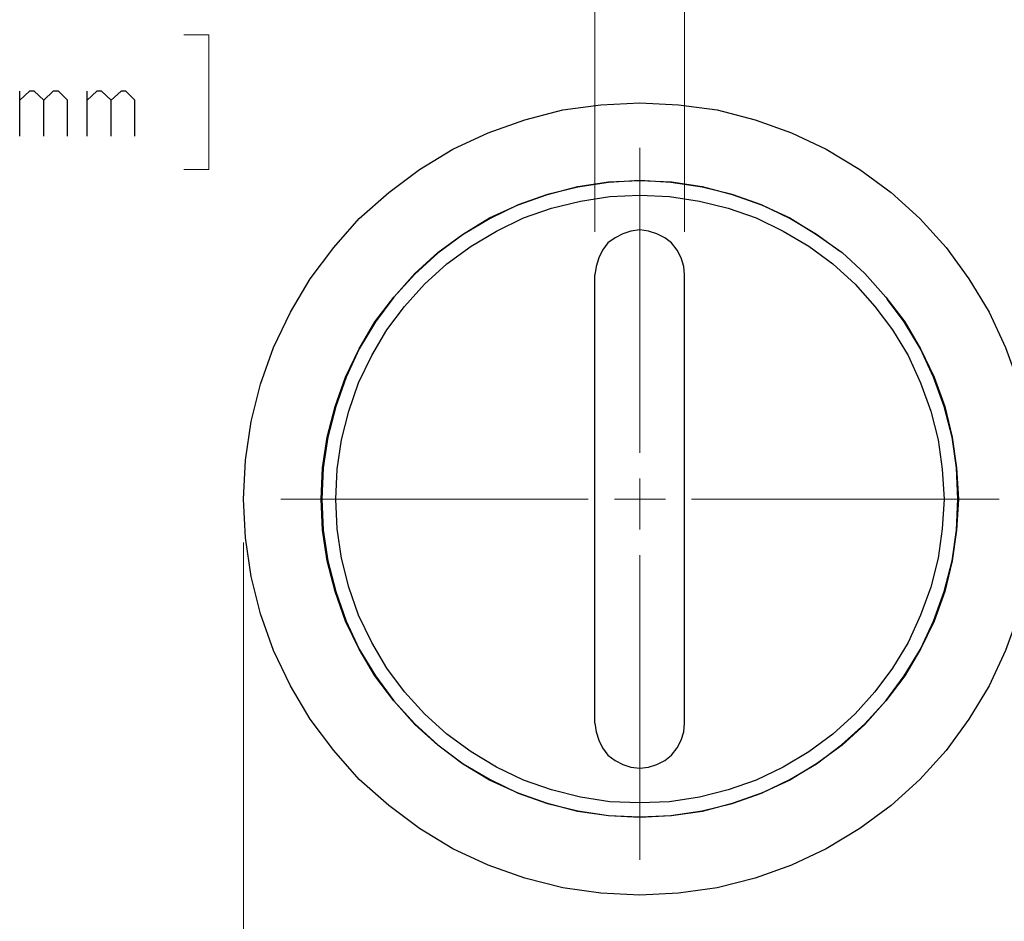
# Model space of a CAD drawing. Units: inches. Extents: x -3.57 to 3.55, y -2.65 to 2.89.
# Drawn here: x 1.96 to 3.01, y 1.29 to 2.25 of the extents above; entities that cross this region are included whole.
import ezdxf

# ---------------------------------------------------------------- set-up
doc = ezdxf.new("R2010")
doc.units = ezdxf.units.IN
doc.header["$MEASUREMENT"] = 0
doc.layers.add('Layer 1', color=7, linetype='Continuous')

msp = doc.modelspace()

# ---------------------------------------------------------------- linework, layer by layer
at = {"layer": 'Layer 1', "lineweight": 13}
for points in [[(2.575, 2.025), (2.575, 2.025), (2.575, 2.3951), (2.575, 2.3951)], [(2.6701, 2.025), (2.6701, 2.025), (2.6701, 2.3951), (2.6701, 2.3951)], [(2.1389, 2.234), (2.1389, 2.234), (2.1653, 2.234), (2.1653, 2.234)], [(2.1653, 2.234), (2.1653, 2.234), (2.1653, 2.091), (2.1653, 2.091)], [(2.6229, 1.7903), (2.6229, 1.7903), (2.6229, 2.1139), (2.6229, 2.1139)], [(2.1653, 2.091), (2.1653, 2.091), (2.1389, 2.091), (2.1389, 2.091)], [(2.6229, 1.709), (2.6229, 1.709), (2.6229, 1.7632), (2.6229, 1.7632)], [(2.2417, 1.741), (2.2417, 1.741), (2.5681, 1.741), (2.5681, 1.741)], [(2.5958, 1.741), (2.5958, 1.741), (2.65, 1.741), (2.65, 1.741)], [(2.6778, 1.741), (2.6778, 1.741), (3.0042, 1.741), (3.0042, 1.741)], [(2.2021, 1.6951), (2.2021, 1.6951), (2.2021, 1.0306), (2.2021, 1.0306)], [(2.6229, 1.3583), (2.6229, 1.3583), (2.6229, 1.6819), (2.6229, 1.6819)]]:
    msp.add_open_spline(points, degree=3, dxfattribs=at)
at = {"layer": 'Layer 1', "lineweight": 25}
for points in [[(1.9646, 2.1264), (1.9646, 2.1264), (1.9646, 2.1743), (1.9646, 2.1743)], [(1.975, 2.1743), (1.975, 2.1743), (1.9646, 2.1646), (1.9646, 2.1646)], [(1.9799, 2.1743), (1.9799, 2.1743), (1.975, 2.1743), (1.975, 2.1743)], [(1.9903, 2.1646), (1.9903, 2.1646), (1.9799, 2.1743), (1.9799, 2.1743)], [(2, 2.1743), (2, 2.1743), (1.9903, 2.1646), (1.9903, 2.1646)], [(2.0056, 2.1743), (2.0056, 2.1743), (2, 2.1743), (2, 2.1743)], [(2.0153, 2.1646), (2.0153, 2.1646), (2.0056, 2.1743), (2.0056, 2.1743)], [(2.0361, 2.1264), (2.0361, 2.1264), (2.0361, 2.1743), (2.0361, 2.1743)], [(2.0465, 2.1743), (2.0465, 2.1743), (2.0361, 2.1646), (2.0361, 2.1646)], [(2.0514, 2.1743), (2.0514, 2.1743), (2.0465, 2.1743), (2.0465, 2.1743)], [(2.0618, 2.1646), (2.0618, 2.1646), (2.0514, 2.1743), (2.0514, 2.1743)], [(2.0722, 2.1743), (2.0722, 2.1743), (2.0618, 2.1646), (2.0618, 2.1646)], [(2.0771, 2.1743), (2.0771, 2.1743), (2.0722, 2.1743), (2.0722, 2.1743)], [(2.0868, 2.1646), (2.0868, 2.1646), (2.0771, 2.1743), (2.0771, 2.1743)], [(1.9903, 2.1264), (1.9903, 2.1264), (1.9903, 2.1646), (1.9903, 2.1646)], [(2.0153, 2.1264), (2.0153, 2.1264), (2.0153, 2.1646), (2.0153, 2.1646)], [(2.0618, 2.1264), (2.0618, 2.1264), (2.0618, 2.1646), (2.0618, 2.1646)], [(2.0868, 2.1264), (2.0868, 2.1264), (2.0868, 2.1646), (2.0868, 2.1646)], [(2.575, 1.5035), (2.575, 1.5035), (2.575, 1.9792), (2.575, 1.9792)], [(2.6701, 1.5035), (2.6701, 1.5035), (2.6701, 1.9792), (2.6701, 1.9792)]]:
    msp.add_open_spline(points, degree=3, dxfattribs=at)
for points, knots in [([(3.0438, 1.741), (3.0438, 1.741), (3.0417, 1.7826), (3.0417, 1.7826), (3.0417, 1.7826), (3.0417, 1.7826), (3.0354, 1.8236), (3.0354, 1.8236), (3.0354, 1.8236), (3.0354, 1.8236), (3.025, 1.8632), (3.025, 1.8632), (3.025, 1.8632), (3.025, 1.8632), (3.0111, 1.9021), (3.0111, 1.9021), (3.0111, 1.9021), (3.0111, 1.9021), (2.9938, 1.9396), (2.9938, 1.9396), (2.9938, 1.9396), (2.9938, 1.9396), (2.9722, 1.975), (2.9722, 1.975), (2.9722, 1.975), (2.9722, 1.975), (2.9479, 2.0083), (2.9479, 2.0083), (2.9479, 2.0083), (2.9479, 2.0083), (2.9201, 2.0389), (2.9201, 2.0389), (2.9201, 2.0389), (2.9201, 2.0389), (2.8896, 2.0667), (2.8896, 2.0667), (2.8896, 2.0667), (2.8896, 2.0667), (2.8563, 2.091), (2.8563, 2.091), (2.8563, 2.091), (2.8563, 2.091), (2.8208, 2.1125), (2.8208, 2.1125), (2.8208, 2.1125), (2.8208, 2.1125), (2.784, 2.1299), (2.784, 2.1299), (2.784, 2.1299), (2.784, 2.1299), (2.7451, 2.1437), (2.7451, 2.1437), (2.7451, 2.1437), (2.7451, 2.1437), (2.7049, 2.1542), (2.7049, 2.1542), (2.7049, 2.1542), (2.7049, 2.1542), (2.6639, 2.1597), (2.6639, 2.1597), (2.6639, 2.1597), (2.6639, 2.1597), (2.6229, 2.1618), (2.6229, 2.1618), (2.6229, 2.1618), (2.6229, 2.1618), (2.5813, 2.1597), (2.5813, 2.1597), (2.5813, 2.1597), (2.5813, 2.1597), (2.541, 2.1542), (2.541, 2.1542), (2.541, 2.1542), (2.541, 2.1542), (2.5007, 2.1437), (2.5007, 2.1437), (2.5007, 2.1437), (2.5007, 2.1437), (2.4618, 2.1299), (2.4618, 2.1299), (2.4618, 2.1299), (2.4618, 2.1299), (2.4243, 2.1125), (2.4243, 2.1125), (2.4243, 2.1125), (2.4243, 2.1125), (2.3889, 2.091), (2.3889, 2.091), (2.3889, 2.091), (2.3889, 2.091), (2.3563, 2.0667), (2.3563, 2.0667), (2.3563, 2.0667), (2.3563, 2.0667), (2.325, 2.0389), (2.325, 2.0389), (2.325, 2.0389), (2.325, 2.0389), (2.2979, 2.0083), (2.2979, 2.0083), (2.2979, 2.0083), (2.2979, 2.0083), (2.2729, 1.975), (2.2729, 1.975), (2.2729, 1.975), (2.2729, 1.975), (2.2521, 1.9396), (2.2521, 1.9396), (2.2521, 1.9396), (2.2521, 1.9396), (2.234, 1.9021), (2.234, 1.9021), (2.234, 1.9021), (2.234, 1.9021), (2.2201, 1.8632), (2.2201, 1.8632), (2.2201, 1.8632), (2.2201, 1.8632), (2.2104, 1.8236), (2.2104, 1.8236), (2.2104, 1.8236), (2.2104, 1.8236), (2.2042, 1.7826), (2.2042, 1.7826), (2.2042, 1.7826), (2.2042, 1.7826), (2.2021, 1.741), (2.2021, 1.741), (2.2021, 1.741), (2.2021, 1.741), (2.2042, 1.7), (2.2042, 1.7), (2.2042, 1.7), (2.2042, 1.7), (2.2104, 1.659), (2.2104, 1.659), (2.2104, 1.659), (2.2104, 1.659), (2.2201, 1.6194), (2.2201, 1.6194), (2.2201, 1.6194), (2.2201, 1.6194), (2.234, 1.5806), (2.234, 1.5806), (2.234, 1.5806), (2.234, 1.5806), (2.2521, 1.5431), (2.2521, 1.5431), (2.2521, 1.5431), (2.2521, 1.5431), (2.2729, 1.5076), (2.2729, 1.5076), (2.2729, 1.5076), (2.2729, 1.5076), (2.2979, 1.4743), (2.2979, 1.4743), (2.2979, 1.4743), (2.2979, 1.4743), (2.325, 1.4437), (2.325, 1.4437), (2.325, 1.4437), (2.325, 1.4437), (2.3563, 1.416), (2.3563, 1.416), (2.3563, 1.416), (2.3563, 1.416), (2.3889, 1.3917), (2.3889, 1.3917), (2.3889, 1.3917), (2.3889, 1.3917), (2.4243, 1.3701), (2.4243, 1.3701), (2.4243, 1.3701), (2.4243, 1.3701), (2.4618, 1.3528), (2.4618, 1.3528), (2.4618, 1.3528), (2.4618, 1.3528), (2.5007, 1.3389), (2.5007, 1.3389), (2.5007, 1.3389), (2.5007, 1.3389), (2.541, 1.3285), (2.541, 1.3285), (2.541, 1.3285), (2.541, 1.3285), (2.5813, 1.3229), (2.5813, 1.3229), (2.5813, 1.3229), (2.5813, 1.3229), (2.6229, 1.3208), (2.6229, 1.3208), (2.6229, 1.3208), (2.6229, 1.3208), (2.6639, 1.3229), (2.6639, 1.3229), (2.6639, 1.3229), (2.6639, 1.3229), (2.7049, 1.3285), (2.7049, 1.3285), (2.7049, 1.3285), (2.7049, 1.3285), (2.7451, 1.3389), (2.7451, 1.3389), (2.7451, 1.3389), (2.7451, 1.3389), (2.784, 1.3528), (2.784, 1.3528), (2.784, 1.3528), (2.784, 1.3528), (2.8208, 1.3701), (2.8208, 1.3701), (2.8208, 1.3701), (2.8208, 1.3701), (2.8563, 1.3917), (2.8563, 1.3917), (2.8563, 1.3917), (2.8563, 1.3917), (2.8896, 1.416), (2.8896, 1.416), (2.8896, 1.416), (2.8896, 1.416), (2.9201, 1.4437), (2.9201, 1.4437), (2.9201, 1.4437), (2.9201, 1.4437), (2.9479, 1.4743), (2.9479, 1.4743), (2.9479, 1.4743), (2.9479, 1.4743), (2.9722, 1.5076), (2.9722, 1.5076), (2.9722, 1.5076), (2.9722, 1.5076), (2.9938, 1.5431), (2.9938, 1.5431), (2.9938, 1.5431), (2.9938, 1.5431), (3.0111, 1.5806), (3.0111, 1.5806), (3.0111, 1.5806), (3.0111, 1.5806), (3.025, 1.6194), (3.025, 1.6194), (3.025, 1.6194), (3.025, 1.6194), (3.0354, 1.659), (3.0354, 1.659), (3.0354, 1.659), (3.0354, 1.659), (3.0417, 1.7), (3.0417, 1.7), (3.0417, 1.7), (3.0417, 1.7), (3.0438, 1.741), (3.0438, 1.741)], [0, 0, 0, 0, 0.015385, 0.015385, 0.015385, 0.015385, 0.030769, 0.030769, 0.030769, 0.030769, 0.046154, 0.046154, 0.046154, 0.046154, 0.061538, 0.061538, 0.061538, 0.061538, 0.076923, 0.076923, 0.076923, 0.076923, 0.092308, 0.092308, 0.092308, 0.092308, 0.107692, 0.107692, 0.107692, 0.107692, 0.123077, 0.123077, 0.123077, 0.123077, 0.138462, 0.138462, 0.138462, 0.138462, 0.153846, 0.153846, 0.153846, 0.153846, 0.169231, 0.169231, 0.169231, 0.169231, 0.184615, 0.184615, 0.184615, 0.184615, 0.2, 0.2, 0.2, 0.2, 0.215385, 0.215385, 0.215385, 0.215385, 0.230769, 0.230769, 0.230769, 0.230769, 0.246154, 0.246154, 0.246154, 0.246154, 0.261538, 0.261538, 0.261538, 0.261538, 0.276923, 0.276923, 0.276923, 0.276923, 0.292308, 0.292308, 0.292308, 0.292308, 0.307692, 0.307692, 0.307692, 0.307692, 0.323077, 0.323077, 0.323077, 0.323077, 0.338462, 0.338462, 0.338462, 0.338462, 0.353846, 0.353846, 0.353846, 0.353846, 0.369231, 0.369231, 0.369231, 0.369231, 0.384615, 0.384615, 0.384615, 0.384615, 0.4, 0.4, 0.4, 0.4, 0.415385, 0.415385, 0.415385, 0.415385, 0.430769, 0.430769, 0.430769, 0.430769, 0.446154, 0.446154, 0.446154, 0.446154, 0.461538, 0.461538, 0.461538, 0.461538, 0.476923, 0.476923, 0.476923, 0.476923, 0.492308, 0.492308, 0.492308, 0.492308, 0.507692, 0.507692, 0.507692, 0.507692, 0.523077, 0.523077, 0.523077, 0.523077, 0.538462, 0.538462, 0.538462, 0.538462, 0.553846, 0.553846, 0.553846, 0.553846, 0.569231, 0.569231, 0.569231, 0.569231, 0.584615, 0.584615, 0.584615, 0.584615, 0.6, 0.6, 0.6, 0.6, 0.615385, 0.615385, 0.615385, 0.615385, 0.630769, 0.630769, 0.630769, 0.630769, 0.646154, 0.646154, 0.646154, 0.646154, 0.661538, 0.661538, 0.661538, 0.661538, 0.676923, 0.676923, 0.676923, 0.676923, 0.692308, 0.692308, 0.692308, 0.692308, 0.707692, 0.707692, 0.707692, 0.707692, 0.723077, 0.723077, 0.723077, 0.723077, 0.738462, 0.738462, 0.738462, 0.738462, 0.753846, 0.753846, 0.753846, 0.753846, 0.769231, 0.769231, 0.769231, 0.769231, 0.784615, 0.784615, 0.784615, 0.784615, 0.8, 0.8, 0.8, 0.8, 0.815385, 0.815385, 0.815385, 0.815385, 0.830769, 0.830769, 0.830769, 0.830769, 0.846154, 0.846154, 0.846154, 0.846154, 0.861538, 0.861538, 0.861538, 0.861538, 0.876923, 0.876923, 0.876923, 0.876923, 0.892308, 0.892308, 0.892308, 0.892308, 0.907692, 0.907692, 0.907692, 0.907692, 0.923077, 0.923077, 0.923077, 0.923077, 0.938462, 0.938462, 0.938462, 0.938462, 0.953846, 0.953846, 0.953846, 0.953846, 0.969231, 0.969231, 0.969231, 0.969231, 1, 1, 1, 1]), ([(2.9611, 1.741), (2.9611, 1.741), (2.959, 1.7743), (2.959, 1.7743), (2.959, 1.7743), (2.959, 1.7743), (2.9542, 1.8069), (2.9542, 1.8069), (2.9542, 1.8069), (2.9542, 1.8069), (2.9465, 1.8396), (2.9465, 1.8396), (2.9465, 1.8396), (2.9465, 1.8396), (2.9354, 1.8708), (2.9354, 1.8708), (2.9354, 1.8708), (2.9354, 1.8708), (2.9208, 1.9007), (2.9208, 1.9007), (2.9208, 1.9007), (2.9208, 1.9007), (2.9042, 1.9292), (2.9042, 1.9292), (2.9042, 1.9292), (2.9042, 1.9292), (2.884, 1.9556), (2.884, 1.9556), (2.884, 1.9556), (2.884, 1.9556), (2.8618, 1.9806), (2.8618, 1.9806), (2.8618, 1.9806), (2.8618, 1.9806), (2.8375, 2.0028), (2.8375, 2.0028), (2.8375, 2.0028), (2.8375, 2.0028), (2.8104, 2.0222), (2.8104, 2.0222), (2.8104, 2.0222), (2.8104, 2.0222), (2.7819, 2.0396), (2.7819, 2.0396), (2.7819, 2.0396), (2.7819, 2.0396), (2.7521, 2.0535), (2.7521, 2.0535), (2.7521, 2.0535), (2.7521, 2.0535), (2.7208, 2.0646), (2.7208, 2.0646), (2.7208, 2.0646), (2.7208, 2.0646), (2.6889, 2.0729), (2.6889, 2.0729), (2.6889, 2.0729), (2.6889, 2.0729), (2.6563, 2.0778), (2.6563, 2.0778), (2.6563, 2.0778), (2.6563, 2.0778), (2.6229, 2.0792), (2.6229, 2.0792), (2.6229, 2.0792), (2.6229, 2.0792), (2.5896, 2.0778), (2.5896, 2.0778), (2.5896, 2.0778), (2.5896, 2.0778), (2.5569, 2.0729), (2.5569, 2.0729), (2.5569, 2.0729), (2.5569, 2.0729), (2.525, 2.0646), (2.525, 2.0646), (2.525, 2.0646), (2.525, 2.0646), (2.4938, 2.0535), (2.4938, 2.0535), (2.4938, 2.0535), (2.4938, 2.0535), (2.4632, 2.0396), (2.4632, 2.0396), (2.4632, 2.0396), (2.4632, 2.0396), (2.4347, 2.0222), (2.4347, 2.0222), (2.4347, 2.0222), (2.4347, 2.0222), (2.4083, 2.0028), (2.4083, 2.0028), (2.4083, 2.0028), (2.4083, 2.0028), (2.384, 1.9806), (2.384, 1.9806), (2.384, 1.9806), (2.384, 1.9806), (2.3618, 1.9556), (2.3618, 1.9556), (2.3618, 1.9556), (2.3618, 1.9556), (2.3417, 1.9292), (2.3417, 1.9292), (2.3417, 1.9292), (2.3417, 1.9292), (2.325, 1.9007), (2.325, 1.9007), (2.325, 1.9007), (2.325, 1.9007), (2.3104, 1.8708), (2.3104, 1.8708), (2.3104, 1.8708), (2.3104, 1.8708), (2.2993, 1.8396), (2.2993, 1.8396), (2.2993, 1.8396), (2.2993, 1.8396), (2.291, 1.8069), (2.291, 1.8069), (2.291, 1.8069), (2.291, 1.8069), (2.2861, 1.7743), (2.2861, 1.7743), (2.2861, 1.7743), (2.2861, 1.7743), (2.2847, 1.741), (2.2847, 1.741), (2.2847, 1.741), (2.2847, 1.741), (2.2861, 1.7083), (2.2861, 1.7083), (2.2861, 1.7083), (2.2861, 1.7083), (2.291, 1.6757), (2.291, 1.6757), (2.291, 1.6757), (2.291, 1.6757), (2.2993, 1.6431), (2.2993, 1.6431), (2.2993, 1.6431), (2.2993, 1.6431), (2.3104, 1.6118), (2.3104, 1.6118), (2.3104, 1.6118), (2.3104, 1.6118), (2.325, 1.5819), (2.325, 1.5819), (2.325, 1.5819), (2.325, 1.5819), (2.3417, 1.5535), (2.3417, 1.5535), (2.3417, 1.5535), (2.3417, 1.5535), (2.3618, 1.5271), (2.3618, 1.5271), (2.3618, 1.5271), (2.3618, 1.5271), (2.384, 1.5021), (2.384, 1.5021), (2.384, 1.5021), (2.384, 1.5021), (2.4083, 1.4799), (2.4083, 1.4799), (2.4083, 1.4799), (2.4083, 1.4799), (2.4347, 1.4604), (2.4347, 1.4604), (2.4347, 1.4604), (2.4347, 1.4604), (2.4632, 1.4431), (2.4632, 1.4431), (2.4632, 1.4431), (2.4632, 1.4431), (2.4938, 1.4292), (2.4938, 1.4292), (2.4938, 1.4292), (2.4938, 1.4292), (2.525, 1.4181), (2.525, 1.4181), (2.525, 1.4181), (2.525, 1.4181), (2.5569, 1.4097), (2.5569, 1.4097), (2.5569, 1.4097), (2.5569, 1.4097), (2.5896, 1.4049), (2.5896, 1.4049), (2.5896, 1.4049), (2.5896, 1.4049), (2.6229, 1.4035), (2.6229, 1.4035), (2.6229, 1.4035), (2.6229, 1.4035), (2.6563, 1.4049), (2.6563, 1.4049), (2.6563, 1.4049), (2.6563, 1.4049), (2.6889, 1.4097), (2.6889, 1.4097), (2.6889, 1.4097), (2.6889, 1.4097), (2.7208, 1.4181), (2.7208, 1.4181), (2.7208, 1.4181), (2.7208, 1.4181), (2.7521, 1.4292), (2.7521, 1.4292), (2.7521, 1.4292), (2.7521, 1.4292), (2.7819, 1.4431), (2.7819, 1.4431), (2.7819, 1.4431), (2.7819, 1.4431), (2.8104, 1.4604), (2.8104, 1.4604), (2.8104, 1.4604), (2.8104, 1.4604), (2.8375, 1.4799), (2.8375, 1.4799), (2.8375, 1.4799), (2.8375, 1.4799), (2.8618, 1.5021), (2.8618, 1.5021), (2.8618, 1.5021), (2.8618, 1.5021), (2.884, 1.5271), (2.884, 1.5271), (2.884, 1.5271), (2.884, 1.5271), (2.9042, 1.5535), (2.9042, 1.5535), (2.9042, 1.5535), (2.9042, 1.5535), (2.9208, 1.5819), (2.9208, 1.5819), (2.9208, 1.5819), (2.9208, 1.5819), (2.9354, 1.6118), (2.9354, 1.6118), (2.9354, 1.6118), (2.9354, 1.6118), (2.9465, 1.6431), (2.9465, 1.6431), (2.9465, 1.6431), (2.9465, 1.6431), (2.9542, 1.6757), (2.9542, 1.6757), (2.9542, 1.6757), (2.9542, 1.6757), (2.959, 1.7083), (2.959, 1.7083), (2.959, 1.7083), (2.959, 1.7083), (2.9611, 1.741), (2.9611, 1.741)], [0, 0, 0, 0, 0.015385, 0.015385, 0.015385, 0.015385, 0.030769, 0.030769, 0.030769, 0.030769, 0.046154, 0.046154, 0.046154, 0.046154, 0.061538, 0.061538, 0.061538, 0.061538, 0.076923, 0.076923, 0.076923, 0.076923, 0.092308, 0.092308, 0.092308, 0.092308, 0.107692, 0.107692, 0.107692, 0.107692, 0.123077, 0.123077, 0.123077, 0.123077, 0.138462, 0.138462, 0.138462, 0.138462, 0.153846, 0.153846, 0.153846, 0.153846, 0.169231, 0.169231, 0.169231, 0.169231, 0.184615, 0.184615, 0.184615, 0.184615, 0.2, 0.2, 0.2, 0.2, 0.215385, 0.215385, 0.215385, 0.215385, 0.230769, 0.230769, 0.230769, 0.230769, 0.246154, 0.246154, 0.246154, 0.246154, 0.261538, 0.261538, 0.261538, 0.261538, 0.276923, 0.276923, 0.276923, 0.276923, 0.292308, 0.292308, 0.292308, 0.292308, 0.307692, 0.307692, 0.307692, 0.307692, 0.323077, 0.323077, 0.323077, 0.323077, 0.338462, 0.338462, 0.338462, 0.338462, 0.353846, 0.353846, 0.353846, 0.353846, 0.369231, 0.369231, 0.369231, 0.369231, 0.384615, 0.384615, 0.384615, 0.384615, 0.4, 0.4, 0.4, 0.4, 0.415385, 0.415385, 0.415385, 0.415385, 0.430769, 0.430769, 0.430769, 0.430769, 0.446154, 0.446154, 0.446154, 0.446154, 0.461538, 0.461538, 0.461538, 0.461538, 0.476923, 0.476923, 0.476923, 0.476923, 0.492308, 0.492308, 0.492308, 0.492308, 0.507692, 0.507692, 0.507692, 0.507692, 0.523077, 0.523077, 0.523077, 0.523077, 0.538462, 0.538462, 0.538462, 0.538462, 0.553846, 0.553846, 0.553846, 0.553846, 0.569231, 0.569231, 0.569231, 0.569231, 0.584615, 0.584615, 0.584615, 0.584615, 0.6, 0.6, 0.6, 0.6, 0.615385, 0.615385, 0.615385, 0.615385, 0.630769, 0.630769, 0.630769, 0.630769, 0.646154, 0.646154, 0.646154, 0.646154, 0.661538, 0.661538, 0.661538, 0.661538, 0.676923, 0.676923, 0.676923, 0.676923, 0.692308, 0.692308, 0.692308, 0.692308, 0.707692, 0.707692, 0.707692, 0.707692, 0.723077, 0.723077, 0.723077, 0.723077, 0.738462, 0.738462, 0.738462, 0.738462, 0.753846, 0.753846, 0.753846, 0.753846, 0.769231, 0.769231, 0.769231, 0.769231, 0.784615, 0.784615, 0.784615, 0.784615, 0.8, 0.8, 0.8, 0.8, 0.815385, 0.815385, 0.815385, 0.815385, 0.830769, 0.830769, 0.830769, 0.830769, 0.846154, 0.846154, 0.846154, 0.846154, 0.861538, 0.861538, 0.861538, 0.861538, 0.876923, 0.876923, 0.876923, 0.876923, 0.892308, 0.892308, 0.892308, 0.892308, 0.907692, 0.907692, 0.907692, 0.907692, 0.923077, 0.923077, 0.923077, 0.923077, 0.938462, 0.938462, 0.938462, 0.938462, 0.953846, 0.953846, 0.953846, 0.953846, 0.969231, 0.969231, 0.969231, 0.969231, 1, 1, 1, 1]), ([(2.8347, 2.0042), (2.8347, 2.0042), (2.8104, 2.0222), (2.8104, 2.0222), (2.8104, 2.0222), (2.8104, 2.0222), (2.7819, 2.0389), (2.7819, 2.0389), (2.7819, 2.0389), (2.7819, 2.0389), (2.7521, 2.0535), (2.7521, 2.0535), (2.7521, 2.0535), (2.7521, 2.0535), (2.7208, 2.0646), (2.7208, 2.0646), (2.7208, 2.0646), (2.7208, 2.0646), (2.6889, 2.0722), (2.6889, 2.0722), (2.6889, 2.0722), (2.6889, 2.0722), (2.6556, 2.0771), (2.6556, 2.0771), (2.6556, 2.0771), (2.6556, 2.0771), (2.6229, 2.0792), (2.6229, 2.0792), (2.6229, 2.0792), (2.6229, 2.0792), (2.5896, 2.0771), (2.5896, 2.0771), (2.5896, 2.0771), (2.5896, 2.0771), (2.5569, 2.0722), (2.5569, 2.0722), (2.5569, 2.0722), (2.5569, 2.0722), (2.525, 2.0646), (2.525, 2.0646), (2.525, 2.0646), (2.525, 2.0646), (2.4938, 2.0535), (2.4938, 2.0535), (2.4938, 2.0535), (2.4938, 2.0535), (2.4639, 2.0389), (2.4639, 2.0389), (2.4639, 2.0389), (2.4639, 2.0389), (2.4354, 2.0222), (2.4354, 2.0222), (2.4354, 2.0222), (2.4354, 2.0222), (2.4083, 2.0021), (2.4083, 2.0021), (2.4083, 2.0021), (2.4083, 2.0021), (2.384, 1.9799), (2.384, 1.9799), (2.384, 1.9799), (2.384, 1.9799), (2.3618, 1.9556), (2.3618, 1.9556), (2.3618, 1.9556), (2.3618, 1.9556), (2.3424, 1.9292), (2.3424, 1.9292), (2.3424, 1.9292), (2.3424, 1.9292), (2.325, 1.9007), (2.325, 1.9007), (2.325, 1.9007), (2.325, 1.9007), (2.3111, 1.8708), (2.3111, 1.8708), (2.3111, 1.8708), (2.3111, 1.8708), (2.3, 1.8396), (2.3, 1.8396), (2.3, 1.8396), (2.3, 1.8396), (2.2917, 1.8069), (2.2917, 1.8069), (2.2917, 1.8069), (2.2917, 1.8069), (2.2868, 1.7743), (2.2868, 1.7743), (2.2868, 1.7743), (2.2868, 1.7743), (2.2854, 1.741), (2.2854, 1.741), (2.2854, 1.741), (2.2854, 1.741), (2.2868, 1.7083), (2.2868, 1.7083), (2.2868, 1.7083), (2.2868, 1.7083), (2.2917, 1.6757), (2.2917, 1.6757), (2.2917, 1.6757), (2.2917, 1.6757), (2.3, 1.6431), (2.3, 1.6431), (2.3, 1.6431), (2.3, 1.6431), (2.3111, 1.6118), (2.3111, 1.6118), (2.3111, 1.6118), (2.3111, 1.6118), (2.325, 1.5819), (2.325, 1.5819), (2.325, 1.5819), (2.325, 1.5819), (2.3424, 1.5535), (2.3424, 1.5535), (2.3424, 1.5535), (2.3424, 1.5535), (2.3618, 1.5271), (2.3618, 1.5271), (2.3618, 1.5271), (2.3618, 1.5271), (2.384, 1.5028), (2.384, 1.5028), (2.384, 1.5028), (2.384, 1.5028), (2.4083, 1.4806), (2.4083, 1.4806), (2.4083, 1.4806), (2.4083, 1.4806), (2.4354, 1.4604), (2.4354, 1.4604), (2.4354, 1.4604), (2.4354, 1.4604), (2.4639, 1.4437), (2.4639, 1.4437), (2.4639, 1.4437), (2.4639, 1.4437), (2.4938, 1.4292), (2.4938, 1.4292), (2.4938, 1.4292), (2.4938, 1.4292), (2.525, 1.4181), (2.525, 1.4181), (2.525, 1.4181), (2.525, 1.4181), (2.5569, 1.4104), (2.5569, 1.4104), (2.5569, 1.4104), (2.5569, 1.4104), (2.5896, 1.4056), (2.5896, 1.4056), (2.5896, 1.4056), (2.5896, 1.4056), (2.6229, 1.4035), (2.6229, 1.4035), (2.6229, 1.4035), (2.6229, 1.4035), (2.6556, 1.4056), (2.6556, 1.4056), (2.6556, 1.4056), (2.6556, 1.4056), (2.6889, 1.4104), (2.6889, 1.4104), (2.6889, 1.4104), (2.6889, 1.4104), (2.7208, 1.4181), (2.7208, 1.4181), (2.7208, 1.4181), (2.7208, 1.4181), (2.7521, 1.4292), (2.7521, 1.4292), (2.7521, 1.4292), (2.7521, 1.4292), (2.7819, 1.4437), (2.7819, 1.4437), (2.7819, 1.4437), (2.7819, 1.4437), (2.8104, 1.4604), (2.8104, 1.4604), (2.8104, 1.4604), (2.8104, 1.4604), (2.8368, 1.4806), (2.8368, 1.4806), (2.8368, 1.4806), (2.8368, 1.4806), (2.8618, 1.5028), (2.8618, 1.5028), (2.8618, 1.5028), (2.8618, 1.5028), (2.884, 1.5271), (2.884, 1.5271), (2.884, 1.5271), (2.884, 1.5271), (2.9035, 1.5535), (2.9035, 1.5535), (2.9035, 1.5535), (2.9035, 1.5535), (2.9208, 1.5819), (2.9208, 1.5819), (2.9208, 1.5819), (2.9208, 1.5819), (2.9347, 1.6118), (2.9347, 1.6118), (2.9347, 1.6118), (2.9347, 1.6118), (2.9458, 1.6431), (2.9458, 1.6431), (2.9458, 1.6431), (2.9458, 1.6431), (2.9542, 1.6757), (2.9542, 1.6757), (2.9542, 1.6757), (2.9542, 1.6757), (2.959, 1.7083), (2.959, 1.7083), (2.959, 1.7083), (2.959, 1.7083), (2.9604, 1.741), (2.9604, 1.741), (2.9604, 1.741), (2.9604, 1.741), (2.959, 1.7743), (2.959, 1.7743), (2.959, 1.7743), (2.959, 1.7743), (2.9542, 1.8069), (2.9542, 1.8069), (2.9542, 1.8069), (2.9542, 1.8069), (2.9458, 1.8396), (2.9458, 1.8396), (2.9458, 1.8396), (2.9458, 1.8396), (2.9347, 1.8708), (2.9347, 1.8708), (2.9347, 1.8708), (2.9347, 1.8708), (2.9208, 1.9007), (2.9208, 1.9007), (2.9208, 1.9007), (2.9208, 1.9007), (2.9035, 1.9292), (2.9035, 1.9292), (2.9035, 1.9292), (2.9035, 1.9292), (2.8854, 1.9535), (2.8854, 1.9535)], [0, 0, 0, 0, 0.015873, 0.015873, 0.015873, 0.015873, 0.031746, 0.031746, 0.031746, 0.031746, 0.047619, 0.047619, 0.047619, 0.047619, 0.063492, 0.063492, 0.063492, 0.063492, 0.079365, 0.079365, 0.079365, 0.079365, 0.095238, 0.095238, 0.095238, 0.095238, 0.111111, 0.111111, 0.111111, 0.111111, 0.126984, 0.126984, 0.126984, 0.126984, 0.142857, 0.142857, 0.142857, 0.142857, 0.15873, 0.15873, 0.15873, 0.15873, 0.174603, 0.174603, 0.174603, 0.174603, 0.190476, 0.190476, 0.190476, 0.190476, 0.206349, 0.206349, 0.206349, 0.206349, 0.222222, 0.222222, 0.222222, 0.222222, 0.238095, 0.238095, 0.238095, 0.238095, 0.253968, 0.253968, 0.253968, 0.253968, 0.269841, 0.269841, 0.269841, 0.269841, 0.285714, 0.285714, 0.285714, 0.285714, 0.301587, 0.301587, 0.301587, 0.301587, 0.31746, 0.31746, 0.31746, 0.31746, 0.333333, 0.333333, 0.333333, 0.333333, 0.349206, 0.349206, 0.349206, 0.349206, 0.365079, 0.365079, 0.365079, 0.365079, 0.380952, 0.380952, 0.380952, 0.380952, 0.396825, 0.396825, 0.396825, 0.396825, 0.412698, 0.412698, 0.412698, 0.412698, 0.428571, 0.428571, 0.428571, 0.428571, 0.444444, 0.444444, 0.444444, 0.444444, 0.460317, 0.460317, 0.460317, 0.460317, 0.47619, 0.47619, 0.47619, 0.47619, 0.492063, 0.492063, 0.492063, 0.492063, 0.507937, 0.507937, 0.507937, 0.507937, 0.52381, 0.52381, 0.52381, 0.52381, 0.539683, 0.539683, 0.539683, 0.539683, 0.555556, 0.555556, 0.555556, 0.555556, 0.571429, 0.571429, 0.571429, 0.571429, 0.587302, 0.587302, 0.587302, 0.587302, 0.603175, 0.603175, 0.603175, 0.603175, 0.619048, 0.619048, 0.619048, 0.619048, 0.634921, 0.634921, 0.634921, 0.634921, 0.650794, 0.650794, 0.650794, 0.650794, 0.666667, 0.666667, 0.666667, 0.666667, 0.68254, 0.68254, 0.68254, 0.68254, 0.698413, 0.698413, 0.698413, 0.698413, 0.714286, 0.714286, 0.714286, 0.714286, 0.730159, 0.730159, 0.730159, 0.730159, 0.746032, 0.746032, 0.746032, 0.746032, 0.761905, 0.761905, 0.761905, 0.761905, 0.777778, 0.777778, 0.777778, 0.777778, 0.793651, 0.793651, 0.793651, 0.793651, 0.809524, 0.809524, 0.809524, 0.809524, 0.825397, 0.825397, 0.825397, 0.825397, 0.84127, 0.84127, 0.84127, 0.84127, 0.857143, 0.857143, 0.857143, 0.857143, 0.873016, 0.873016, 0.873016, 0.873016, 0.888889, 0.888889, 0.888889, 0.888889, 0.904762, 0.904762, 0.904762, 0.904762, 0.920635, 0.920635, 0.920635, 0.920635, 0.936508, 0.936508, 0.936508, 0.936508, 0.952381, 0.952381, 0.952381, 0.952381, 0.968254, 0.968254, 0.968254, 0.968254, 1, 1, 1, 1]), ([(2.9458, 1.741), (2.9458, 1.741), (2.9438, 1.7729), (2.9438, 1.7729), (2.9438, 1.7729), (2.9438, 1.7729), (2.9396, 1.8042), (2.9396, 1.8042), (2.9396, 1.8042), (2.9396, 1.8042), (2.9319, 1.8347), (2.9319, 1.8347), (2.9319, 1.8347), (2.9319, 1.8347), (2.9208, 1.8646), (2.9208, 1.8646), (2.9208, 1.8646), (2.9208, 1.8646), (2.9076, 1.8937), (2.9076, 1.8937), (2.9076, 1.8937), (2.9076, 1.8937), (2.891, 1.9208), (2.891, 1.9208), (2.891, 1.9208), (2.891, 1.9208), (2.8722, 1.9458), (2.8722, 1.9458), (2.8722, 1.9458), (2.8722, 1.9458), (2.8514, 1.9694), (2.8514, 1.9694), (2.8514, 1.9694), (2.8514, 1.9694), (2.8278, 1.991), (2.8278, 1.991), (2.8278, 1.991), (2.8278, 1.991), (2.8021, 2.0097), (2.8021, 2.0097), (2.8021, 2.0097), (2.8021, 2.0097), (2.775, 2.0257), (2.775, 2.0257), (2.775, 2.0257), (2.775, 2.0257), (2.7465, 2.0396), (2.7465, 2.0396), (2.7465, 2.0396), (2.7465, 2.0396), (2.7167, 2.05), (2.7167, 2.05), (2.7167, 2.05), (2.7167, 2.05), (2.6861, 2.0576), (2.6861, 2.0576), (2.6861, 2.0576), (2.6861, 2.0576), (2.6542, 2.0625), (2.6542, 2.0625), (2.6542, 2.0625), (2.6542, 2.0625), (2.6229, 2.0639), (2.6229, 2.0639), (2.6229, 2.0639), (2.6229, 2.0639), (2.591, 2.0625), (2.591, 2.0625), (2.591, 2.0625), (2.591, 2.0625), (2.5597, 2.0576), (2.5597, 2.0576), (2.5597, 2.0576), (2.5597, 2.0576), (2.5292, 2.05), (2.5292, 2.05), (2.5292, 2.05), (2.5292, 2.05), (2.4993, 2.0396), (2.4993, 2.0396), (2.4993, 2.0396), (2.4993, 2.0396), (2.4708, 2.0257), (2.4708, 2.0257), (2.4708, 2.0257), (2.4708, 2.0257), (2.4438, 2.0097), (2.4438, 2.0097), (2.4438, 2.0097), (2.4438, 2.0097), (2.4181, 1.991), (2.4181, 1.991), (2.4181, 1.991), (2.4181, 1.991), (2.3944, 1.9694), (2.3944, 1.9694), (2.3944, 1.9694), (2.3944, 1.9694), (2.3729, 1.9458), (2.3729, 1.9458), (2.3729, 1.9458), (2.3729, 1.9458), (2.3542, 1.9208), (2.3542, 1.9208), (2.3542, 1.9208), (2.3542, 1.9208), (2.3382, 1.8937), (2.3382, 1.8937), (2.3382, 1.8937), (2.3382, 1.8937), (2.3243, 1.8646), (2.3243, 1.8646), (2.3243, 1.8646), (2.3243, 1.8646), (2.3139, 1.8347), (2.3139, 1.8347), (2.3139, 1.8347), (2.3139, 1.8347), (2.3063, 1.8042), (2.3063, 1.8042), (2.3063, 1.8042), (2.3063, 1.8042), (2.3014, 1.7729), (2.3014, 1.7729), (2.3014, 1.7729), (2.3014, 1.7729), (2.3, 1.741), (2.3, 1.741), (2.3, 1.741), (2.3, 1.741), (2.3014, 1.7097), (2.3014, 1.7097), (2.3014, 1.7097), (2.3014, 1.7097), (2.3063, 1.6785), (2.3063, 1.6785), (2.3063, 1.6785), (2.3063, 1.6785), (2.3139, 1.6479), (2.3139, 1.6479), (2.3139, 1.6479), (2.3139, 1.6479), (2.3243, 1.6181), (2.3243, 1.6181), (2.3243, 1.6181), (2.3243, 1.6181), (2.3382, 1.5889), (2.3382, 1.5889), (2.3382, 1.5889), (2.3382, 1.5889), (2.3542, 1.5618), (2.3542, 1.5618), (2.3542, 1.5618), (2.3542, 1.5618), (2.3729, 1.5368), (2.3729, 1.5368), (2.3729, 1.5368), (2.3729, 1.5368), (2.3944, 1.5132), (2.3944, 1.5132), (2.3944, 1.5132), (2.3944, 1.5132), (2.4181, 1.4917), (2.4181, 1.4917), (2.4181, 1.4917), (2.4181, 1.4917), (2.4438, 1.4729), (2.4438, 1.4729), (2.4438, 1.4729), (2.4438, 1.4729), (2.4708, 1.4569), (2.4708, 1.4569), (2.4708, 1.4569), (2.4708, 1.4569), (2.4993, 1.4431), (2.4993, 1.4431), (2.4993, 1.4431), (2.4993, 1.4431), (2.5292, 1.4326), (2.5292, 1.4326), (2.5292, 1.4326), (2.5292, 1.4326), (2.5597, 1.425), (2.5597, 1.425), (2.5597, 1.425), (2.5597, 1.425), (2.591, 1.4201), (2.591, 1.4201), (2.591, 1.4201), (2.591, 1.4201), (2.6229, 1.4187), (2.6229, 1.4187), (2.6229, 1.4187), (2.6229, 1.4187), (2.6542, 1.4201), (2.6542, 1.4201), (2.6542, 1.4201), (2.6542, 1.4201), (2.6861, 1.425), (2.6861, 1.425), (2.6861, 1.425), (2.6861, 1.425), (2.7167, 1.4326), (2.7167, 1.4326), (2.7167, 1.4326), (2.7167, 1.4326), (2.7465, 1.4431), (2.7465, 1.4431), (2.7465, 1.4431), (2.7465, 1.4431), (2.775, 1.4569), (2.775, 1.4569), (2.775, 1.4569), (2.775, 1.4569), (2.8021, 1.4729), (2.8021, 1.4729), (2.8021, 1.4729), (2.8021, 1.4729), (2.8278, 1.4917), (2.8278, 1.4917), (2.8278, 1.4917), (2.8278, 1.4917), (2.8514, 1.5132), (2.8514, 1.5132), (2.8514, 1.5132), (2.8514, 1.5132), (2.8722, 1.5368), (2.8722, 1.5368), (2.8722, 1.5368), (2.8722, 1.5368), (2.891, 1.5618), (2.891, 1.5618), (2.891, 1.5618), (2.891, 1.5618), (2.9076, 1.5889), (2.9076, 1.5889), (2.9076, 1.5889), (2.9076, 1.5889), (2.9208, 1.6181), (2.9208, 1.6181), (2.9208, 1.6181), (2.9208, 1.6181), (2.9319, 1.6479), (2.9319, 1.6479), (2.9319, 1.6479), (2.9319, 1.6479), (2.9396, 1.6785), (2.9396, 1.6785), (2.9396, 1.6785), (2.9396, 1.6785), (2.9438, 1.7097), (2.9438, 1.7097), (2.9438, 1.7097), (2.9438, 1.7097), (2.9458, 1.741), (2.9458, 1.741)], [0, 0, 0, 0, 0.015385, 0.015385, 0.015385, 0.015385, 0.030769, 0.030769, 0.030769, 0.030769, 0.046154, 0.046154, 0.046154, 0.046154, 0.061538, 0.061538, 0.061538, 0.061538, 0.076923, 0.076923, 0.076923, 0.076923, 0.092308, 0.092308, 0.092308, 0.092308, 0.107692, 0.107692, 0.107692, 0.107692, 0.123077, 0.123077, 0.123077, 0.123077, 0.138462, 0.138462, 0.138462, 0.138462, 0.153846, 0.153846, 0.153846, 0.153846, 0.169231, 0.169231, 0.169231, 0.169231, 0.184615, 0.184615, 0.184615, 0.184615, 0.2, 0.2, 0.2, 0.2, 0.215385, 0.215385, 0.215385, 0.215385, 0.230769, 0.230769, 0.230769, 0.230769, 0.246154, 0.246154, 0.246154, 0.246154, 0.261538, 0.261538, 0.261538, 0.261538, 0.276923, 0.276923, 0.276923, 0.276923, 0.292308, 0.292308, 0.292308, 0.292308, 0.307692, 0.307692, 0.307692, 0.307692, 0.323077, 0.323077, 0.323077, 0.323077, 0.338462, 0.338462, 0.338462, 0.338462, 0.353846, 0.353846, 0.353846, 0.353846, 0.369231, 0.369231, 0.369231, 0.369231, 0.384615, 0.384615, 0.384615, 0.384615, 0.4, 0.4, 0.4, 0.4, 0.415385, 0.415385, 0.415385, 0.415385, 0.430769, 0.430769, 0.430769, 0.430769, 0.446154, 0.446154, 0.446154, 0.446154, 0.461538, 0.461538, 0.461538, 0.461538, 0.476923, 0.476923, 0.476923, 0.476923, 0.492308, 0.492308, 0.492308, 0.492308, 0.507692, 0.507692, 0.507692, 0.507692, 0.523077, 0.523077, 0.523077, 0.523077, 0.538462, 0.538462, 0.538462, 0.538462, 0.553846, 0.553846, 0.553846, 0.553846, 0.569231, 0.569231, 0.569231, 0.569231, 0.584615, 0.584615, 0.584615, 0.584615, 0.6, 0.6, 0.6, 0.6, 0.615385, 0.615385, 0.615385, 0.615385, 0.630769, 0.630769, 0.630769, 0.630769, 0.646154, 0.646154, 0.646154, 0.646154, 0.661538, 0.661538, 0.661538, 0.661538, 0.676923, 0.676923, 0.676923, 0.676923, 0.692308, 0.692308, 0.692308, 0.692308, 0.707692, 0.707692, 0.707692, 0.707692, 0.723077, 0.723077, 0.723077, 0.723077, 0.738462, 0.738462, 0.738462, 0.738462, 0.753846, 0.753846, 0.753846, 0.753846, 0.769231, 0.769231, 0.769231, 0.769231, 0.784615, 0.784615, 0.784615, 0.784615, 0.8, 0.8, 0.8, 0.8, 0.815385, 0.815385, 0.815385, 0.815385, 0.830769, 0.830769, 0.830769, 0.830769, 0.846154, 0.846154, 0.846154, 0.846154, 0.861538, 0.861538, 0.861538, 0.861538, 0.876923, 0.876923, 0.876923, 0.876923, 0.892308, 0.892308, 0.892308, 0.892308, 0.907692, 0.907692, 0.907692, 0.907692, 0.923077, 0.923077, 0.923077, 0.923077, 0.938462, 0.938462, 0.938462, 0.938462, 0.953846, 0.953846, 0.953846, 0.953846, 0.969231, 0.969231, 0.969231, 0.969231, 1, 1, 1, 1]), ([(2.6701, 1.9792), (2.6701, 1.9792), (2.6694, 1.9882), (2.6694, 1.9882), (2.6694, 1.9882), (2.6694, 1.9882), (2.6667, 1.9972), (2.6667, 1.9972), (2.6667, 1.9972), (2.6667, 1.9972), (2.6625, 2.0056), (2.6625, 2.0056), (2.6625, 2.0056), (2.6625, 2.0056), (2.6563, 2.0132), (2.6563, 2.0132), (2.6563, 2.0132), (2.6563, 2.0132), (2.6493, 2.0187), (2.6493, 2.0187), (2.6493, 2.0187), (2.6493, 2.0187), (2.641, 2.0229), (2.641, 2.0229), (2.641, 2.0229), (2.641, 2.0229), (2.6319, 2.0257), (2.6319, 2.0257), (2.6319, 2.0257), (2.6319, 2.0257), (2.6229, 2.0271), (2.6229, 2.0271), (2.6229, 2.0271), (2.6229, 2.0271), (2.6132, 2.0257), (2.6132, 2.0257), (2.6132, 2.0257), (2.6132, 2.0257), (2.6049, 2.0229), (2.6049, 2.0229), (2.6049, 2.0229), (2.6049, 2.0229), (2.5965, 2.0187), (2.5965, 2.0187), (2.5965, 2.0187), (2.5965, 2.0187), (2.5889, 2.0132), (2.5889, 2.0132), (2.5889, 2.0132), (2.5889, 2.0132), (2.5833, 2.0056), (2.5833, 2.0056), (2.5833, 2.0056), (2.5833, 2.0056), (2.5792, 1.9972), (2.5792, 1.9972), (2.5792, 1.9972), (2.5792, 1.9972), (2.5764, 1.9882), (2.5764, 1.9882), (2.5764, 1.9882), (2.5764, 1.9882), (2.575, 1.9792), (2.575, 1.9792)], [0, 0, 0, 0, 0.058824, 0.058824, 0.058824, 0.058824, 0.117647, 0.117647, 0.117647, 0.117647, 0.176471, 0.176471, 0.176471, 0.176471, 0.235294, 0.235294, 0.235294, 0.235294, 0.294118, 0.294118, 0.294118, 0.294118, 0.352941, 0.352941, 0.352941, 0.352941, 0.411765, 0.411765, 0.411765, 0.411765, 0.470588, 0.470588, 0.470588, 0.470588, 0.529412, 0.529412, 0.529412, 0.529412, 0.588235, 0.588235, 0.588235, 0.588235, 0.647059, 0.647059, 0.647059, 0.647059, 0.705882, 0.705882, 0.705882, 0.705882, 0.764706, 0.764706, 0.764706, 0.764706, 0.823529, 0.823529, 0.823529, 0.823529, 0.882353, 0.882353, 0.882353, 0.882353, 1, 1, 1, 1]), ([(2.575, 1.5035), (2.575, 1.5035), (2.5764, 1.4944), (2.5764, 1.4944), (2.5764, 1.4944), (2.5764, 1.4944), (2.5792, 1.4854), (2.5792, 1.4854), (2.5792, 1.4854), (2.5792, 1.4854), (2.5833, 1.4771), (2.5833, 1.4771), (2.5833, 1.4771), (2.5833, 1.4771), (2.5889, 1.4694), (2.5889, 1.4694), (2.5889, 1.4694), (2.5889, 1.4694), (2.5965, 1.4639), (2.5965, 1.4639), (2.5965, 1.4639), (2.5965, 1.4639), (2.6049, 1.4597), (2.6049, 1.4597), (2.6049, 1.4597), (2.6049, 1.4597), (2.6132, 1.4569), (2.6132, 1.4569), (2.6132, 1.4569), (2.6132, 1.4569), (2.6229, 1.4556), (2.6229, 1.4556), (2.6229, 1.4556), (2.6229, 1.4556), (2.6319, 1.4569), (2.6319, 1.4569), (2.6319, 1.4569), (2.6319, 1.4569), (2.641, 1.4597), (2.641, 1.4597), (2.641, 1.4597), (2.641, 1.4597), (2.6493, 1.4639), (2.6493, 1.4639), (2.6493, 1.4639), (2.6493, 1.4639), (2.6563, 1.4694), (2.6563, 1.4694), (2.6563, 1.4694), (2.6563, 1.4694), (2.6625, 1.4771), (2.6625, 1.4771), (2.6625, 1.4771), (2.6625, 1.4771), (2.6667, 1.4854), (2.6667, 1.4854), (2.6667, 1.4854), (2.6667, 1.4854), (2.6694, 1.4944), (2.6694, 1.4944), (2.6694, 1.4944), (2.6694, 1.4944), (2.6701, 1.5035), (2.6701, 1.5035)], [0, 0, 0, 0, 0.058824, 0.058824, 0.058824, 0.058824, 0.117647, 0.117647, 0.117647, 0.117647, 0.176471, 0.176471, 0.176471, 0.176471, 0.235294, 0.235294, 0.235294, 0.235294, 0.294118, 0.294118, 0.294118, 0.294118, 0.352941, 0.352941, 0.352941, 0.352941, 0.411765, 0.411765, 0.411765, 0.411765, 0.470588, 0.470588, 0.470588, 0.470588, 0.529412, 0.529412, 0.529412, 0.529412, 0.588235, 0.588235, 0.588235, 0.588235, 0.647059, 0.647059, 0.647059, 0.647059, 0.705882, 0.705882, 0.705882, 0.705882, 0.764706, 0.764706, 0.764706, 0.764706, 0.823529, 0.823529, 0.823529, 0.823529, 0.882353, 0.882353, 0.882353, 0.882353, 1, 1, 1, 1])]:
    msp.add_open_spline(points, degree=3, knots=knots, dxfattribs=at)

doc.saveas('drawing.dxf')
